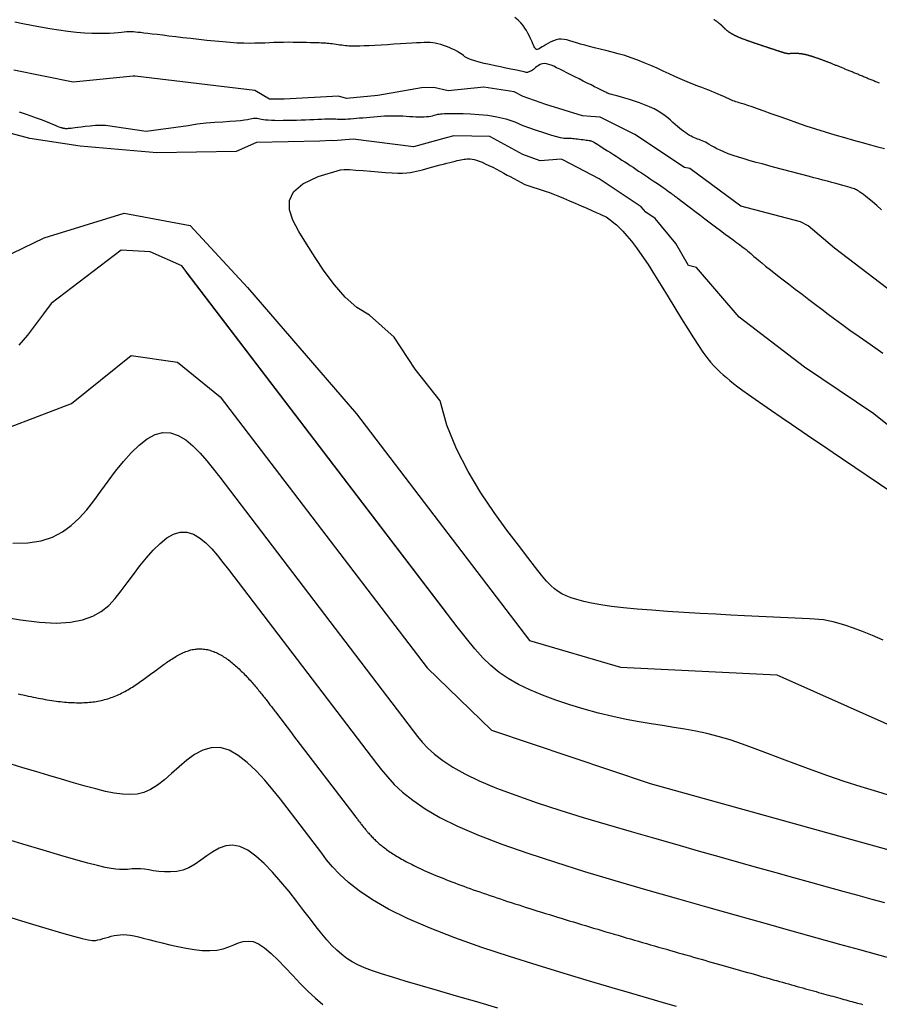
# Model space of a CAD drawing. Units: metres. Extents: x 379634 to 431811, y 8989566 to 9050743.
# Drawn here: x 393779 to 393964, y 9025253 to 9025466 of the extents above; entities that cross this region are included whole.
import ezdxf

# ---------------------------------------------------------------- set-up
doc = ezdxf.new("R2010")
doc.units = ezdxf.units.M
doc.header["$MEASUREMENT"] = 0
doc.layers.add('CURVAS_INTERMEDIÁRIAS', color=252, linetype='Continuous')
doc.layers.add('CURVAS_MESTRAS', color=2, linetype='Continuous')

msp = doc.modelspace()

# ---------------------------------------------------------------- linework, layer by layer
at = {"layer": 'CURVAS_INTERMEDIÁRIAS'}
for points, elevation in [([(393964.7, 9025424.53), (393963.64, 9025425.42), (393962.71, 9025426.2), (393961.94, 9025426.85), (393961.3, 9025427.37), (393960.79, 9025427.78), (393960.37, 9025428.1), (393960.03, 9025428.34), (393959.75, 9025428.53), (393959.51, 9025428.67), (393959.29, 9025428.79), (393959.06, 9025428.9), (393958.82, 9025429), (393958.55, 9025429.11), (393958.24, 9025429.21), (393957.88, 9025429.33), (393957.44, 9025429.46), (393956.93, 9025429.6), (393956.32, 9025429.77), (393955.6, 9025429.97), (393954.8, 9025430.18), (393953.93, 9025430.42), (393953, 9025430.66), (393952.04, 9025430.92), (393951.06, 9025431.18), (393950.07, 9025431.44), (393949.11, 9025431.69), (393941.36, 9025433.74), (393940.16, 9025434.05), (393938.91, 9025434.39), (393937.62, 9025434.74), (393936.32, 9025435.1), (393935.05, 9025435.48), (393933.82, 9025435.85), (393932.67, 9025436.23), (393931.62, 9025436.61), (393930.69, 9025436.98), (393929.87, 9025437.34), (393929.16, 9025437.69), (393928.54, 9025438.02), (393927.99, 9025438.33), (393927.51, 9025438.61), (393927.08, 9025438.86), (393926.68, 9025439.08), (393926.32, 9025439.26), (393925.97, 9025439.41), (393925.64, 9025439.54), (393925.31, 9025439.66), (393924.99, 9025439.77), (393924.67, 9025439.89), (393924.34, 9025440.02), (393923.99, 9025440.18), (393923.63, 9025440.36), (393923.24, 9025440.57), (393922.84, 9025440.82), (393922.43, 9025441.09), (393922, 9025441.39), (393921.56, 9025441.73), (393921.11, 9025442.09), (393920.65, 9025442.49), (393920.18, 9025442.92), (393919.69, 9025443.37), (393919.17, 9025443.84), (393918.6, 9025444.32), (393917.97, 9025444.81), (393917.27, 9025445.3), (393916.49, 9025445.78), (393915.61, 9025446.26), (393914.62, 9025446.71), (393913.57, 9025447.14), (393912.47, 9025447.55), (393911.37, 9025447.93), (393910.29, 9025448.28), (393909.28, 9025448.59), (393908.38, 9025448.85), (393907.6, 9025449.08), (393906.99, 9025449.25), (393906.52, 9025449.38), (393906.17, 9025449.48), (393905.93, 9025449.55), (393905.77, 9025449.6), (393905.66, 9025449.64), (393905.58, 9025449.66), (393905.51, 9025449.69), (393905.44, 9025449.73), (393905.33, 9025449.78), (393905.19, 9025449.85), (393904.99, 9025449.95), (393904.73, 9025450.08), (393904.39, 9025450.25), (393903.96, 9025450.47), (393903.42, 9025450.74), (393902.77, 9025451.06), (393902.02, 9025451.43), (393901.2, 9025451.84), (393900.33, 9025452.27), (393899.43, 9025452.72), (393898.52, 9025453.18), (393897.63, 9025453.62), (393896.78, 9025454.05), (393895.99, 9025454.46), (393895.26, 9025454.83), (393894.59, 9025455.16), (393893.97, 9025455.45), (393893.4, 9025455.69), (393892.88, 9025455.87), (393892.4, 9025455.98), (393891.97, 9025456.03), (393891.57, 9025456), (393891.21, 9025455.91), (393890.88, 9025455.77), (393890.57, 9025455.59), (393890.3, 9025455.4), (393890.04, 9025455.19), (393889.8, 9025454.98), (393889.57, 9025454.79), (393889.36, 9025454.63), (393889.16, 9025454.49), (393888.97, 9025454.38), (393888.79, 9025454.3), (393888.62, 9025454.23), (393888.47, 9025454.18), (393888.33, 9025454.15), (393888.21, 9025454.14), (393888.1, 9025454.13), (393887.98, 9025454.15), (393887.83, 9025454.18), (393887.61, 9025454.23), (393887.3, 9025454.3), (393886.88, 9025454.4), (393886.32, 9025454.52), (393885.6, 9025454.68), (393884.69, 9025454.87), (393883.64, 9025455.08), (393882.49, 9025455.32), (393881.3, 9025455.57), (393880.1, 9025455.83), (393878.95, 9025456.09), (393877.89, 9025456.36), (393876.97, 9025456.61), (393876.23, 9025456.85), (393875.64, 9025457.09), (393875.18, 9025457.31), (393874.8, 9025457.53), (393874.48, 9025457.76), (393874.18, 9025457.98), (393873.86, 9025458.22), (393873.5, 9025458.46), (393873.07, 9025458.72), (393872.56, 9025458.98), (393872.01, 9025459.24), (393871.42, 9025459.5), (393870.81, 9025459.75), (393870.19, 9025459.97), (393869.57, 9025460.16), (393868.98, 9025460.32), (393868.41, 9025460.44), (393867.85, 9025460.52), (393867.28, 9025460.57), (393866.66, 9025460.59), (393865.99, 9025460.58), (393865.22, 9025460.55), (393864.34, 9025460.5), (393863.32, 9025460.44), (393862.15, 9025460.36), (393860.87, 9025460.28), (393859.5, 9025460.2), (393858.1, 9025460.11), (393856.72, 9025460.03), (393855.39, 9025459.96), (393854.15, 9025459.9), (393853.06, 9025459.85), (393852.14, 9025459.82), (393851.38, 9025459.8), (393850.74, 9025459.8), (393850.22, 9025459.81), (393849.77, 9025459.83), (393849.38, 9025459.86), (393849.01, 9025459.9), (393848.64, 9025459.95), (393848.25, 9025460), (393847.84, 9025460.05), (393847.42, 9025460.11), (393847, 9025460.17), (393846.58, 9025460.22), (393846.17, 9025460.27), (393845.79, 9025460.32), (393845.43, 9025460.36), (393845.11, 9025460.39), (393844.8, 9025460.42), (393844.49, 9025460.44), (393844.16, 9025460.46), (393843.79, 9025460.47), (393843.36, 9025460.49), (393842.84, 9025460.5), (393842.22, 9025460.52), (393841.49, 9025460.54), (393840.65, 9025460.57), (393839.73, 9025460.59), (393838.75, 9025460.61), (393837.73, 9025460.62), (393836.68, 9025460.63), (393835.64, 9025460.62), (393834.6, 9025460.6), (393833.6, 9025460.56), (393832.61, 9025460.52), (393831.61, 9025460.48), (393830.58, 9025460.44), (393829.5, 9025460.41), (393828.34, 9025460.4), (393827.08, 9025460.42), (393825.7, 9025460.48), (393824.18, 9025460.58), (393822.56, 9025460.71), (393820.86, 9025460.86), (393819.11, 9025461.04), (393817.36, 9025461.23), (393815.64, 9025461.43), (393813.97, 9025461.62), (393812.4, 9025461.81), (393810.95, 9025461.98), (393809.63, 9025462.14), (393808.43, 9025462.29), (393807.35, 9025462.41), (393806.39, 9025462.53), (393805.55, 9025462.62), (393804.83, 9025462.71), (393804.22, 9025462.78), (393803.72, 9025462.83), (393803.3, 9025462.87), (393802.93, 9025462.89), (393802.57, 9025462.9), (393802.21, 9025462.89), (393801.8, 9025462.86), (393801.31, 9025462.83), (393800.72, 9025462.77), (393800, 9025462.7), (393799.14, 9025462.63), (393798.13, 9025462.56), (393796.99, 9025462.52), (393795.71, 9025462.5), (393794.28, 9025462.52), (393792.72, 9025462.6), (393791, 9025462.75), (393789.16, 9025462.96), (393787.21, 9025463.24), (393785.22, 9025463.56), (393783.23, 9025463.9), (393781.28, 9025464.26), (393779.44, 9025464.61), (393777.73, 9025464.94)], 305), ([(393964.24, 9025451.8), (393964.05, 9025451.88), (393963.85, 9025451.96), (393963.65, 9025452.04), (393963.45, 9025452.13), (393963.25, 9025452.21), (393963.05, 9025452.29), (393962.85, 9025452.37), (393962.64, 9025452.46), (393962.44, 9025452.54), (393962.23, 9025452.63), (393962.03, 9025452.71), (393961.82, 9025452.79), (393961.61, 9025452.88), (393961.41, 9025452.97), (393961.2, 9025453.05), (393960.99, 9025453.14), (393960.78, 9025453.22), (393960.58, 9025453.31), (393960.37, 9025453.39), (393960.16, 9025453.48), (393959.96, 9025453.56), (393959.75, 9025453.65), (393959.55, 9025453.73), (393959.34, 9025453.82), (393959.14, 9025453.9), (393958.93, 9025453.98), (393958.73, 9025454.07), (393958.53, 9025454.15), (393958.33, 9025454.23), (393958.13, 9025454.32), (393957.93, 9025454.4), (393957.73, 9025454.48), (393957.54, 9025454.56), (393957.35, 9025454.64), (393957.15, 9025454.72), (393956.96, 9025454.79), (393956.77, 9025454.87), (393956.59, 9025454.95), (393956.4, 9025455.02), (393956.22, 9025455.1), (393956.04, 9025455.17), (393955.86, 9025455.25), (393955.68, 9025455.32), (393955.51, 9025455.39), (393955.33, 9025455.46), (393955.16, 9025455.53), (393954.99, 9025455.6), (393954.83, 9025455.66), (393954.66, 9025455.73), (393954.5, 9025455.79), (393954.34, 9025455.86), (393954.18, 9025455.92), (393954.03, 9025455.98), (393953.87, 9025456.05), (393953.72, 9025456.11), (393953.57, 9025456.17), (393953.42, 9025456.22), (393953.28, 9025456.28), (393953.13, 9025456.34), (393952.99, 9025456.39), (393952.85, 9025456.45), (393952.71, 9025456.5), (393952.57, 9025456.55), (393952.44, 9025456.61), (393952.3, 9025456.66), (393952.17, 9025456.71), (393952.04, 9025456.76), (393951.91, 9025456.8), (393951.78, 9025456.85), (393951.66, 9025456.9), (393951.54, 9025456.94), (393951.41, 9025456.99), (393951.29, 9025457.03), (393951.18, 9025457.08), (393951.06, 9025457.12), (393950.94, 9025457.16), (393950.83, 9025457.2), (393950.72, 9025457.24), (393950.61, 9025457.28), (393950.5, 9025457.31), (393950.39, 9025457.35), (393950.28, 9025457.39), (393950.18, 9025457.42), (393950.07, 9025457.46), (393949.97, 9025457.49), (393949.87, 9025457.52), (393949.77, 9025457.55), (393949.67, 9025457.58), (393949.57, 9025457.61), (393949.48, 9025457.64), (393949.38, 9025457.67), (393949.29, 9025457.7), (393949.19, 9025457.73), (393949.1, 9025457.75), (393949.01, 9025457.78), (393948.92, 9025457.8), (393948.83, 9025457.83), (393948.75, 9025457.85), (393948.66, 9025457.87), (393948.58, 9025457.89), (393948.49, 9025457.91), (393948.41, 9025457.93), (393948.33, 9025457.95), (393948.25, 9025457.97), (393948.17, 9025457.99), (393948.09, 9025458), (393948.01, 9025458.02), (393947.93, 9025458.03), (393947.86, 9025458.05), (393947.78, 9025458.06), (393947.71, 9025458.07), (393947.63, 9025458.09), (393947.56, 9025458.1), (393947.49, 9025458.11), (393947.42, 9025458.12), (393947.35, 9025458.13), (393947.28, 9025458.14), (393947.21, 9025458.15), (393947.14, 9025458.16), (393947.07, 9025458.16), (393947.01, 9025458.17), (393946.94, 9025458.18), (393946.88, 9025458.18), (393946.82, 9025458.19), (393946.75, 9025458.19), (393946.69, 9025458.2), (393946.63, 9025458.2), (393946.57, 9025458.21), (393946.51, 9025458.21), (393946.45, 9025458.21), (393946.39, 9025458.21), (393946.34, 9025458.22), (393946.28, 9025458.22), (393946.23, 9025458.22), (393946.17, 9025458.22), (393946.12, 9025458.22), (393946.06, 9025458.22), (393946.01, 9025458.22), (393945.96, 9025458.22), (393945.91, 9025458.22), (393945.86, 9025458.22), (393945.81, 9025458.22), (393945.76, 9025458.22), (393945.71, 9025458.22), (393945.66, 9025458.22), (393945.62, 9025458.22), (393945.57, 9025458.21), (393945.53, 9025458.21), (393945.48, 9025458.21), (393945.44, 9025458.21), (393945.39, 9025458.21), (393945.35, 9025458.21), (393945.31, 9025458.2), (393945.27, 9025458.2), (393945.23, 9025458.2), (393945.19, 9025458.2), (393945.15, 9025458.19), (393945.11, 9025458.19), (393945.07, 9025458.19), (393945.04, 9025458.19), (393945, 9025458.19), (393944.96, 9025458.19), (393944.93, 9025458.18), (393944.89, 9025458.18), (393944.86, 9025458.18), (393944.83, 9025458.18), (393944.79, 9025458.18), (393944.76, 9025458.18), (393944.73, 9025458.18), (393944.7, 9025458.18), (393944.67, 9025458.18), (393944.64, 9025458.18), (393944.61, 9025458.18), (393944.58, 9025458.18), (393944.55, 9025458.18), (393944.52, 9025458.18), (393944.49, 9025458.18), (393944.46, 9025458.18), (393944.43, 9025458.18), (393944.41, 9025458.19), (393944.38, 9025458.19), (393944.35, 9025458.19), (393944.32, 9025458.19), (393944.29, 9025458.2), (393944.27, 9025458.2), (393944.24, 9025458.21), (393944.21, 9025458.21), (393944.18, 9025458.21), (393944.15, 9025458.22), (393944.12, 9025458.22), (393944.1, 9025458.23), (393944.07, 9025458.24), (393944.04, 9025458.24), (393944, 9025458.25), (393943.97, 9025458.26), (393943.94, 9025458.27), (393943.91, 9025458.27), (393943.88, 9025458.28), (393943.84, 9025458.29), (393943.81, 9025458.3), (393943.77, 9025458.31), (393943.74, 9025458.32), (393943.7, 9025458.33), (393943.66, 9025458.34), (393943.62, 9025458.35), (393943.58, 9025458.37), (393943.54, 9025458.38), (393943.5, 9025458.39), (393943.46, 9025458.41), (393943.41, 9025458.42), (393943.37, 9025458.44), (393943.32, 9025458.45), (393943.27, 9025458.47), (393943.22, 9025458.48), (393943.17, 9025458.5), (393943.12, 9025458.52), (393943.06, 9025458.54), (393943.01, 9025458.55), (393942.95, 9025458.57), (393942.89, 9025458.59), (393942.83, 9025458.61), (393942.77, 9025458.63), (393942.7, 9025458.66), (393942.64, 9025458.68), (393942.57, 9025458.7), (393942.5, 9025458.72), (393942.43, 9025458.75), (393942.35, 9025458.77), (393942.28, 9025458.8), (393942.2, 9025458.82), (393942.12, 9025458.85), (393942.04, 9025458.88), (393941.96, 9025458.9), (393941.87, 9025458.93), (393941.78, 9025458.96), (393941.69, 9025458.99), (393941.6, 9025459.02), (393941.51, 9025459.05), (393941.41, 9025459.08), (393941.31, 9025459.12), (393941.21, 9025459.15), (393941.11, 9025459.18), (393941.01, 9025459.22), (393940.9, 9025459.25), (393940.8, 9025459.28), (393940.69, 9025459.32), (393940.58, 9025459.36), (393940.47, 9025459.39), (393940.36, 9025459.43), (393940.24, 9025459.46), (393940.13, 9025459.5), (393940.01, 9025459.54), (393939.9, 9025459.58), (393939.78, 9025459.62), (393939.66, 9025459.66), (393939.54, 9025459.69), (393939.42, 9025459.73), (393939.3, 9025459.77), (393939.18, 9025459.81), (393939.06, 9025459.85), (393938.94, 9025459.89), (393938.81, 9025459.93), (393938.69, 9025459.98), (393938.57, 9025460.02), (393938.44, 9025460.06), (393938.32, 9025460.1), (393938.19, 9025460.14), (393938.07, 9025460.18), (393937.94, 9025460.22), (393937.82, 9025460.27), (393937.7, 9025460.31), (393937.57, 9025460.35), (393937.45, 9025460.39), (393937.33, 9025460.43), (393937.2, 9025460.48), (393937.08, 9025460.52), (393936.96, 9025460.56), (393936.84, 9025460.6), (393936.71, 9025460.64), (393936.59, 9025460.69), (393936.48, 9025460.73), (393936.36, 9025460.77), (393936.24, 9025460.81), (393936.12, 9025460.85), (393936.01, 9025460.89), (393935.89, 9025460.93), (393935.78, 9025460.97), (393935.67, 9025461.01), (393935.56, 9025461.05), (393935.45, 9025461.09), (393935.34, 9025461.13), (393935.23, 9025461.17), (393935.13, 9025461.21), (393935.02, 9025461.25), (393934.92, 9025461.29), (393934.82, 9025461.33), (393934.72, 9025461.37), (393934.62, 9025461.41), (393934.53, 9025461.44), (393934.44, 9025461.48), (393934.34, 9025461.52), (393934.25, 9025461.55), (393934.17, 9025461.59), (393934.08, 9025461.62), (393933.99, 9025461.66), (393933.91, 9025461.69), (393933.83, 9025461.73), (393933.75, 9025461.76), (393933.67, 9025461.8), (393933.59, 9025461.83), (393933.52, 9025461.86), (393933.44, 9025461.9), (393933.37, 9025461.93), (393933.3, 9025461.96), (393933.23, 9025462), (393933.16, 9025462.03), (393933.1, 9025462.06), (393933.03, 9025462.09), (393932.97, 9025462.12), (393932.91, 9025462.15), (393932.85, 9025462.18), (393932.79, 9025462.21), (393932.73, 9025462.25), (393932.67, 9025462.28), (393932.61, 9025462.31), (393932.56, 9025462.34), (393932.5, 9025462.36), (393932.45, 9025462.39), (393932.4, 9025462.42), (393932.35, 9025462.45), (393932.3, 9025462.48), (393932.25, 9025462.51), (393932.2, 9025462.54), (393932.16, 9025462.57), (393932.11, 9025462.6), (393932.07, 9025462.62), (393932.02, 9025462.65), (393931.98, 9025462.68), (393931.94, 9025462.71), (393931.89, 9025462.74), (393931.85, 9025462.76), (393931.81, 9025462.79), (393931.78, 9025462.82), (393931.74, 9025462.85), (393931.7, 9025462.87), (393931.66, 9025462.9), (393931.63, 9025462.93), (393931.59, 9025462.95), (393931.56, 9025462.98), (393931.52, 9025463.01), (393931.49, 9025463.04), (393931.45, 9025463.06), (393931.42, 9025463.09), (393931.39, 9025463.12), (393931.36, 9025463.14), (393931.32, 9025463.17), (393931.29, 9025463.2), (393931.26, 9025463.22), (393931.23, 9025463.25), (393931.2, 9025463.28), (393931.17, 9025463.3), (393931.14, 9025463.33), (393931.11, 9025463.36), (393931.08, 9025463.39), (393931.05, 9025463.41), (393931.02, 9025463.44), (393931, 9025463.47), (393930.97, 9025463.5), (393930.94, 9025463.52), (393930.91, 9025463.55), (393930.88, 9025463.58), (393930.85, 9025463.61), (393930.82, 9025463.63), (393930.8, 9025463.66), (393930.77, 9025463.69), (393930.74, 9025463.72), (393930.71, 9025463.75), (393930.68, 9025463.78), (393930.65, 9025463.81), (393930.62, 9025463.83), (393930.59, 9025463.86), (393930.56, 9025463.89), (393930.53, 9025463.92), (393930.5, 9025463.95), (393930.47, 9025463.98), (393930.44, 9025464.01), (393930.41, 9025464.05), (393930.37, 9025464.08), (393930.34, 9025464.11), (393930.31, 9025464.14), (393930.27, 9025464.17), (393930.24, 9025464.2), (393930.2, 9025464.24), (393930.17, 9025464.27), (393930.13, 9025464.3), (393930.09, 9025464.34), (393930.06, 9025464.37), (393930.02, 9025464.4), (393929.98, 9025464.44), (393929.94, 9025464.47), (393929.9, 9025464.51), (393929.86, 9025464.54), (393929.81, 9025464.58), (393929.77, 9025464.62), (393929.73, 9025464.65), (393929.68, 9025464.69), (393929.63, 9025464.73), (393929.59, 9025464.77), (393929.54, 9025464.81), (393929.49, 9025464.85), (393929.44, 9025464.89), (393929.39, 9025464.93), (393929.33, 9025464.97), (393929.28, 9025465.01), (393929.23, 9025465.05), (393929.17, 9025465.09), (393929.11, 9025465.13), (393929.05, 9025465.18), (393928.99, 9025465.22), (393928.93, 9025465.27), (393928.87, 9025465.31), (393928.8, 9025465.36), (393928.74, 9025465.4), (393928.67, 9025465.45), (393928.6, 9025465.5), (393928.53, 9025465.54)], 295), ([(393971.54, 9025403.28), (393954.51, 9025416.26), (393948.88, 9025421.09), (393947.2, 9025421.93), (393934.33, 9025425.33), (393923.29, 9025433.45), (393922.18, 9025433.63), (393911.46, 9025440.77), (393903.98, 9025444.5), (393901.93, 9025444.65), (393900.18, 9025444.77), (393892.24, 9025447.23), (393887.34, 9025448.93), (393885.45, 9025449.98), (393878.89, 9025450.96), (393871.22, 9025450.19), (393868.12, 9025450.86), (393865.43, 9025450.83), (393856.02, 9025449.14), (393849.28, 9025448.54), (393847.51, 9025449.02), (393835.79, 9025448.4), (393832.61, 9025448.34), (393829.51, 9025450.25), (393803.65, 9025453.35), (393803.21, 9025453.35), (393790.3, 9025452), (393777.49, 9025454.64)], 310), ([(393778.65, 9025445.67), (393779.95, 9025445.24), (393781.18, 9025444.8), (393782.32, 9025444.38), (393783.38, 9025443.97), (393784.33, 9025443.59), (393785.16, 9025443.25), (393785.86, 9025442.96), (393786.42, 9025442.73), (393786.86, 9025442.55), (393787.2, 9025442.42), (393787.44, 9025442.33), (393787.62, 9025442.27), (393787.76, 9025442.23), (393787.86, 9025442.2), (393787.95, 9025442.18), (393788.05, 9025442.16), (393788.16, 9025442.14), (393788.28, 9025442.11), (393788.41, 9025442.09), (393788.56, 9025442.07), (393788.71, 9025442.06), (393788.89, 9025442.06), (393789.08, 9025442.07), (393789.29, 9025442.08), (393789.54, 9025442.11), (393789.84, 9025442.15), (393790.23, 9025442.2), (393790.7, 9025442.26), (393791.29, 9025442.34), (393792.01, 9025442.43), (393792.89, 9025442.54), (393793.93, 9025442.65), (393795.08, 9025442.74), (393796.31, 9025442.78), (393797.24, 9025442.73), (393806.02, 9025441.5), (393815.1, 9025442.67), (393817.05, 9025443.02), (393818.99, 9025443.25), (393820.85, 9025443.4), (393822.57, 9025443.5), (393824.09, 9025443.59), (393825.36, 9025443.68), (393826.4, 9025443.79), (393827.24, 9025443.9), (393827.91, 9025444.01), (393828.44, 9025444.11), (393828.85, 9025444.19), (393829.19, 9025444.25), (393829.47, 9025444.29), (393829.74, 9025444.29), (393830, 9025444.26), (393830.27, 9025444.21), (393830.57, 9025444.15), (393830.92, 9025444.08), (393831.32, 9025444.01), (393831.8, 9025443.94), (393832.38, 9025443.88), (393833.05, 9025443.84), (393833.82, 9025443.82), (393834.66, 9025443.8), (393835.56, 9025443.81), (393836.51, 9025443.82), (393837.48, 9025443.84), (393838.46, 9025443.86), (393839.44, 9025443.9), (393840.4, 9025443.93), (393841.33, 9025443.97), (393842.22, 9025444), (393843.07, 9025444.04), (393843.85, 9025444.07), (393844.57, 9025444.1), (393845.21, 9025444.12), (393845.77, 9025444.13), (393846.24, 9025444.13), (393846.63, 9025444.12), (393846.98, 9025444.11), (393847.28, 9025444.09), (393847.58, 9025444.08), (393847.88, 9025444.07), (393848.21, 9025444.07), (393848.59, 9025444.08), (393849.04, 9025444.09), (393849.55, 9025444.12), (393850.11, 9025444.16), (393850.73, 9025444.21), (393851.38, 9025444.26), (393852.08, 9025444.32), (393852.8, 9025444.38), (393853.55, 9025444.45), (393854.31, 9025444.52), (393855.09, 9025444.58), (393855.88, 9025444.64), (393856.68, 9025444.7), (393857.48, 9025444.74), (393858.28, 9025444.78), (393859.07, 9025444.79), (393859.86, 9025444.79), (393860.64, 9025444.77), (393861.41, 9025444.74), (393862.15, 9025444.69), (393862.88, 9025444.65), (393863.57, 9025444.6), (393864.24, 9025444.56), (393864.87, 9025444.54), (393865.47, 9025444.54), (393866.02, 9025444.56), (393866.53, 9025444.6), (393867, 9025444.66), (393867.43, 9025444.73), (393867.82, 9025444.81), (393868.17, 9025444.89), (393868.47, 9025444.97), (393868.74, 9025445.04), (393868.98, 9025445.1), (393869.22, 9025445.16), (393869.5, 9025445.2), (393869.87, 9025445.23), (393870.36, 9025445.25), (393871.02, 9025445.26), (393871.89, 9025445.27), (393873.01, 9025445.27), (393874.41, 9025445.25), (393876.03, 9025445.2), (393877.83, 9025445.09), (393879.74, 9025444.89), (393881.7, 9025444.58), (393883.65, 9025444.12), (393885.54, 9025443.5), (393887.31, 9025442.67), (393889.93, 9025441.77), (393891.96, 9025441.1), (393893.48, 9025440.62), (393894.57, 9025440.3), (393895.33, 9025440.11), (393895.83, 9025440.02), (393896.17, 9025439.99), (393896.43, 9025439.98), (393896.68, 9025439.98), (393896.93, 9025439.98), (393897.2, 9025439.96), (393897.47, 9025439.95), (393897.77, 9025439.93), (393898.07, 9025439.9), (393898.4, 9025439.87), (393898.75, 9025439.83), (393899.12, 9025439.79), (393899.51, 9025439.75), (393899.89, 9025439.7), (393900.28, 9025439.65), (393900.64, 9025439.6), (393900.98, 9025439.55), (393901.28, 9025439.51), (393901.54, 9025439.48), (393901.74, 9025439.45), (393901.91, 9025439.42), (393902.06, 9025439.38), (393902.2, 9025439.33), (393902.36, 9025439.26), (393902.54, 9025439.15), (393902.78, 9025439.01), (393903.08, 9025438.82), (393903.46, 9025438.58), (393903.92, 9025438.3), (393904.43, 9025437.97), (393904.99, 9025437.62), (393905.59, 9025437.24), (393906.21, 9025436.85), (393906.83, 9025436.45), (393907.46, 9025436.05), (393908.08, 9025435.65), (393908.68, 9025435.25), (393909.28, 9025434.86), (393909.88, 9025434.47), (393910.47, 9025434.07), (393911.07, 9025433.68), (393911.67, 9025433.28), (393912.28, 9025432.87), (393912.91, 9025432.45), (393913.54, 9025432.03), (393914.17, 9025431.61), (393914.79, 9025431.2), (393915.39, 9025430.79), (393915.98, 9025430.39), (393916.54, 9025430.01), (393917.06, 9025429.65), (393917.54, 9025429.32), (393917.98, 9025429.01), (393918.38, 9025428.72), (393918.74, 9025428.46), (393919.07, 9025428.23), (393919.36, 9025428.01), (393919.61, 9025427.82), (393919.84, 9025427.66), (393920.04, 9025427.51), (393920.23, 9025427.37), (393920.44, 9025427.21), (393920.69, 9025427.02), (393921.01, 9025426.78), (393921.42, 9025426.47), (393921.95, 9025426.07), (393922.62, 9025425.57), (393923.45, 9025424.94), (393924.41, 9025424.22), (393925.46, 9025423.43), (393926.58, 9025422.59), (393927.72, 9025421.73), (393928.86, 9025420.87), (393929.95, 9025420.05), (393930.97, 9025419.29), (393931.88, 9025418.62), (393932.69, 9025418.01), (393933.4, 9025417.49), (393934.03, 9025417.02), (393934.57, 9025416.61), (393935.05, 9025416.24), (393935.47, 9025415.92), (393935.84, 9025415.62), (393936.16, 9025415.35), (393936.47, 9025415.08), (393936.79, 9025414.79), (393937.16, 9025414.46), (393937.6, 9025414.08), (393938.15, 9025413.62), (393938.83, 9025413.06), (393939.68, 9025412.38), (393940.7, 9025411.57), (393941.89, 9025410.64), (393943.2, 9025409.62), (393944.61, 9025408.54), (393946.06, 9025407.43), (393947.55, 9025406.29), (393949.01, 9025405.17), (393950.44, 9025404.09), (393951.8, 9025403.06), (393953.14, 9025402.04), (393954.55, 9025400.98), (393956.09, 9025399.85), (393957.83, 9025398.59), (393959.84, 9025397.16), (393962.2, 9025395.51), (393964.96, 9025393.59)], 315), ([(393979.6, 9025367.13), (393963, 9025380.53), (393948.08, 9025390.61), (393933.96, 9025401.37), (393924.76, 9025412.04), (393923.01, 9025412.5), (393920.3, 9025417.22), (393915.85, 9025422.67), (393913.84, 9025423.97), (393912.83, 9025425.15), (393903.76, 9025431.19), (393895.92, 9025435.31), (393895.55, 9025435.46), (393891.04, 9025435.1), (393887.27, 9025436.41), (393880.2, 9025440.33), (393872.41, 9025440.45), (393870.77, 9025440.05), (393863.7, 9025438.08), (393850.71, 9025439.73), (393846.43, 9025439.35), (393846.05, 9025439.46), (393843.53, 9025439.32), (393829.85, 9025439.06), (393825.42, 9025437.08), (393808.31, 9025436.79), (393791.78, 9025438.2), (393780.91, 9025439.86), (393767.68, 9025443.4)], 320), ([(393965.02, 9025331.7), (393962.71, 9025332.69), (393960.56, 9025333.57), (393958.64, 9025334.3), (393956.97, 9025334.89), (393955.53, 9025335.33), (393954.28, 9025335.67), (393953.16, 9025335.9), (393952.14, 9025336.06), (393951.16, 9025336.17), (393950.19, 9025336.24), (393949.17, 9025336.29), (393935.13, 9025336.98), (393932.16, 9025337.12), (393928.92, 9025337.29), (393925.52, 9025337.47), (393922.03, 9025337.67), (393918.54, 9025337.9), (393915.15, 9025338.14), (393911.93, 9025338.4), (393908.99, 9025338.69), (393906.39, 9025339), (393904.11, 9025339.34), (393902.14, 9025339.69), (393900.43, 9025340.06), (393898.97, 9025340.45), (393897.71, 9025340.86), (393896.63, 9025341.29), (393895.71, 9025341.73), (393894.89, 9025342.19), (393894.12, 9025342.75), (393893.33, 9025343.47), (393892.43, 9025344.43), (393891.35, 9025345.7), (393890.03, 9025347.37), (393888.38, 9025349.5), (393886.34, 9025352.17), (393883.87, 9025355.43), (393881.11, 9025359.23), (393878.25, 9025363.47), (393875.47, 9025368.09), (393872.96, 9025372.99), (393870.9, 9025378.09), (393869.48, 9025383.32), (393864.1, 9025390.13), (393859.57, 9025397.04), (393854.2, 9025401.77), (393851.51, 9025403.41), (393848.99, 9025405.66), (393846.65, 9025408.33), (393844.47, 9025411.25), (393842.47, 9025414.26), (393840.64, 9025417.17), (393839, 9025419.85), (393837.71, 9025422.29), (393836.97, 9025424.52), (393836.95, 9025426.54), (393837.85, 9025428.4), (393839.86, 9025430.1), (393843.16, 9025431.67), (393847.95, 9025433.14), (393848.77, 9025433.19), (393849.91, 9025433.17), (393851.29, 9025433.09), (393852.83, 9025432.97), (393854.47, 9025432.83), (393856.11, 9025432.69), (393857.68, 9025432.56), (393859.11, 9025432.46), (393860.33, 9025432.42), (393861.37, 9025432.42), (393862.25, 9025432.47), (393863.02, 9025432.55), (393863.7, 9025432.67), (393864.34, 9025432.81), (393864.97, 9025432.98), (393865.63, 9025433.16), (393866.34, 9025433.36), (393867.09, 9025433.56), (393867.87, 9025433.77), (393868.66, 9025433.98), (393869.44, 9025434.18), (393870.2, 9025434.37), (393870.91, 9025434.55), (393871.57, 9025434.72), (393872.15, 9025434.87), (393872.67, 9025435), (393873.13, 9025435.11), (393873.55, 9025435.2), (393873.92, 9025435.28), (393874.27, 9025435.35), (393874.61, 9025435.4), (393874.93, 9025435.44), (393875.26, 9025435.47), (393875.6, 9025435.48), (393875.96, 9025435.47), (393876.36, 9025435.42), (393876.8, 9025435.34), (393877.29, 9025435.2), (393877.85, 9025435.01), (393878.49, 9025434.76), (393879.2, 9025434.45), (393879.98, 9025434.07), (393880.8, 9025433.67), (393881.62, 9025433.24), (393882.44, 9025432.81), (393883.21, 9025432.39), (393883.93, 9025432), (393884.56, 9025431.66), (393887.71, 9025429.94), (393892.32, 9025428.46), (393892.86, 9025428.32), (393893.8, 9025427.96), (393894.88, 9025427.51), (393896.07, 9025427), (393897.34, 9025426.46), (393898.62, 9025425.91), (393899.89, 9025425.36), (393901.1, 9025424.84), (393902.18, 9025424.36), (393903.12, 9025423.96), (393903.86, 9025423.63), (393904.44, 9025423.37), (393904.88, 9025423.16), (393905.24, 9025422.97), (393905.54, 9025422.79), (393905.83, 9025422.59), (393906.13, 9025422.36), (393906.49, 9025422.07), (393906.94, 9025421.71), (393907.49, 9025421.24), (393908.14, 9025420.63), (393908.89, 9025419.87), (393909.75, 9025418.92), (393910.72, 9025417.75), (393911.8, 9025416.34), (393913, 9025414.66), (393914.32, 9025412.69), (393915.71, 9025410.5), (393917.17, 9025408.17), (393918.64, 9025405.75), (393920.1, 9025403.34), (393921.52, 9025401.01), (393922.86, 9025398.83), (393924.09, 9025396.88), (393925.18, 9025395.22), (393926.15, 9025393.82), (393927.02, 9025392.65), (393927.8, 9025391.67), (393928.52, 9025390.84), (393929.21, 9025390.13), (393929.87, 9025389.5), (393930.54, 9025388.9), (393931.22, 9025388.32), (393931.96, 9025387.71), (393932.78, 9025387.06), (393933.7, 9025386.36), (393934.76, 9025385.57), (393936, 9025384.68), (393937.42, 9025383.67), (393939.08, 9025382.52), (393940.97, 9025381.21), (393943.06, 9025379.78), (393945.28, 9025378.26), (393947.57, 9025376.7), (393949.88, 9025375.14), (393952.13, 9025373.61), (393954.27, 9025372.16), (393956.24, 9025370.83), (393985.54, 9025351.03)], 325), ([(393763.6, 9025408.65), (393784.03, 9025418.45), (393801.28, 9025423.76), (393815.55, 9025421.1), (393827.92, 9025407.74), (393851.39, 9025380.51), (393888.71, 9025331.64), (393908.36, 9025325.9), (393942.07, 9025324.25), (393988.28, 9025303.69)], 320), ([(393870.91, 9025337.52), (393813.72, 9025412.4), (393806.92, 9025415.47), (393800.62, 9025415.8), (393785.52, 9025404.31), (393783.88, 9025402.06), (393782.19, 9025399.77), (393780.44, 9025397.5), (393778.59, 9025395.32)], 315), ([(393967.37, 9025297.93), (393963.86, 9025298.97), (393960.26, 9025300.09), (393956.65, 9025301.25), (393953.11, 9025302.45), (393949.7, 9025303.66), (393946.43, 9025304.88), (393943.3, 9025306.07), (393940.3, 9025307.21), (393937.42, 9025308.3), (393934.66, 9025309.29), (393932.01, 9025310.19), (393929.46, 9025310.95), (393927.01, 9025311.58), (393924.61, 9025312.09), (393922.25, 9025312.52), (393919.88, 9025312.9), (393917.46, 9025313.27), (393914.97, 9025313.65), (393912.37, 9025314.09), (393909.61, 9025314.61), (393906.69, 9025315.24), (393903.65, 9025315.98), (393900.55, 9025316.81), (393897.45, 9025317.74), (393894.42, 9025318.75), (393891.52, 9025319.83), (393888.8, 9025320.97), (393886.33, 9025322.17), (393884.16, 9025323.42), (393882.22, 9025324.76), (393880.42, 9025326.25), (393878.7, 9025327.92), (393876.97, 9025329.84), (393875.15, 9025332.04), (393873.16, 9025334.59), (393814.68, 9025411.14)], 315), ([(393768.77, 9025374.68), (393789.92, 9025382.74), (393802.83, 9025393.06), (393812.76, 9025391.65), (393821.97, 9025384.17), (393866.62, 9025325.71), (393880.57, 9025312.29), (393914.77, 9025300.81), (393980.01, 9025282.67), (393980.94, 9025282.59), (393981.89, 9025282.55), (393982.86, 9025282.57), (393983.82, 9025282.58), (393992.86, 9025272.86), (394001.93, 9025266.88), (394015.29, 9025265.56), (394017.97, 9025266.78), (394024.39, 9025268.94), (394028.95, 9025268.37), (394072.12, 9025237.98)], 310), ([(393777.25, 9025352.59), (393780.5, 9025352.68), (393783.35, 9025353.13), (393785.82, 9025353.93), (393787.97, 9025355.04), (393789.88, 9025356.41), (393791.6, 9025358.01), (393793.2, 9025359.81), (393794.73, 9025361.76), (393796.26, 9025363.83), (393797.83, 9025365.98), (393799.45, 9025368.13), (393801.12, 9025370.2), (393802.81, 9025372.1), (393804.52, 9025373.77), (393806.23, 9025375.11), (393807.94, 9025376.05), (393809.64, 9025376.51), (393811.31, 9025376.42), (393812.96, 9025375.85), (393814.56, 9025374.88), (393816.13, 9025373.59), (393817.65, 9025372.06), (393819.12, 9025370.37), (393820.54, 9025368.61), (393821.89, 9025366.85), (393863.67, 9025312.15), (393864.59, 9025310.96), (393865.61, 9025309.73), (393866.82, 9025308.45), (393868.26, 9025307.12), (393870.03, 9025305.75), (393872.18, 9025304.33), (393874.78, 9025302.87), (393877.91, 9025301.37), (393881.61, 9025299.82), (393885.81, 9025298.25), (393890.39, 9025296.66), (393895.27, 9025295.08), (393900.34, 9025293.5), (393905.49, 9025291.96), (393910.64, 9025290.46), (393915.67, 9025289.01), (393920.5, 9025287.63), (393925.13, 9025286.31), (393929.57, 9025285.06), (393933.84, 9025283.86), (393937.94, 9025282.71), (393941.88, 9025281.61), (393945.69, 9025280.55), (393949.37, 9025279.53), (393952.92, 9025278.54), (393956.33, 9025277.6), (393959.56, 9025276.7), (393962.57, 9025275.87), (393965.34, 9025275.1)], 305), ([(393778.4, 9025320.15), (393778.96, 9025320.02), (393779.52, 9025319.89), (393780.07, 9025319.77), (393780.61, 9025319.65), (393781.14, 9025319.54), (393781.67, 9025319.43), (393782.19, 9025319.32), (393782.71, 9025319.22), (393783.22, 9025319.12), (393783.72, 9025319.03), (393784.21, 9025318.94), (393784.7, 9025318.86), (393785.19, 9025318.78), (393785.67, 9025318.71), (393786.14, 9025318.64), (393786.6, 9025318.57), (393787.06, 9025318.51), (393787.52, 9025318.46), (393787.97, 9025318.41), (393788.41, 9025318.37), (393788.85, 9025318.33), (393789.29, 9025318.29), (393789.72, 9025318.27), (393790.14, 9025318.24), (393790.56, 9025318.23), (393790.97, 9025318.22), (393791.39, 9025318.21), (393791.79, 9025318.21), (393792.19, 9025318.22), (393792.59, 9025318.23), (393792.98, 9025318.25), (393793.37, 9025318.27), (393793.76, 9025318.31), (393794.14, 9025318.34), (393794.52, 9025318.39), (393794.89, 9025318.44), (393795.26, 9025318.49), (393795.63, 9025318.56), (393795.99, 9025318.63), (393796.36, 9025318.7), (393796.71, 9025318.79), (393797.07, 9025318.88), (393797.42, 9025318.97), (393797.77, 9025319.08), (393798.12, 9025319.19), (393798.46, 9025319.31), (393798.8, 9025319.43), (393799.14, 9025319.56), (393799.48, 9025319.7), (393799.82, 9025319.85), (393800.15, 9025320), (393800.48, 9025320.16), (393800.81, 9025320.32), (393801.13, 9025320.49), (393801.46, 9025320.66), (393801.78, 9025320.84), (393802.1, 9025321.02), (393802.42, 9025321.21), (393802.74, 9025321.4), (393803.05, 9025321.6), (393803.37, 9025321.8), (393803.68, 9025322), (393803.99, 9025322.2), (393804.3, 9025322.41), (393804.6, 9025322.62), (393804.91, 9025322.84), (393805.21, 9025323.05), (393805.51, 9025323.27), (393805.81, 9025323.49), (393806.11, 9025323.7), (393806.41, 9025323.92), (393806.71, 9025324.14), (393807, 9025324.36), (393807.29, 9025324.58), (393807.59, 9025324.8), (393807.88, 9025325.02), (393808.17, 9025325.23), (393808.46, 9025325.45), (393808.74, 9025325.66), (393809.03, 9025325.88), (393809.32, 9025326.08), (393809.6, 9025326.29), (393809.89, 9025326.5), (393810.17, 9025326.7), (393810.45, 9025326.89), (393810.73, 9025327.09), (393811.01, 9025327.28), (393811.29, 9025327.46), (393811.57, 9025327.64), (393811.85, 9025327.82), (393812.13, 9025327.99), (393812.4, 9025328.15), (393812.68, 9025328.31), (393812.96, 9025328.46), (393813.23, 9025328.61), (393813.51, 9025328.75), (393813.78, 9025328.88), (393814.06, 9025329.01), (393814.33, 9025329.13), (393814.61, 9025329.24), (393814.88, 9025329.34), (393815.15, 9025329.43), (393815.43, 9025329.52), (393815.7, 9025329.59), (393815.97, 9025329.66), (393816.24, 9025329.71), (393816.52, 9025329.76), (393816.79, 9025329.8), (393817.06, 9025329.82), (393817.33, 9025329.84), (393817.61, 9025329.85), (393817.88, 9025329.84), (393818.15, 9025329.83), (393818.42, 9025329.8), (393818.7, 9025329.77), (393818.97, 9025329.72), (393819.24, 9025329.67), (393819.51, 9025329.6), (393819.79, 9025329.53), (393820.06, 9025329.44), (393820.33, 9025329.35), (393820.6, 9025329.25), (393820.87, 9025329.14), (393821.14, 9025329.02), (393821.41, 9025328.89), (393821.67, 9025328.76), (393821.94, 9025328.62), (393822.21, 9025328.47), (393822.47, 9025328.31), (393822.74, 9025328.14), (393823, 9025327.97), (393823.27, 9025327.8), (393823.53, 9025327.62), (393823.79, 9025327.43), (393824.05, 9025327.23), (393824.31, 9025327.03), (393824.56, 9025326.83), (393824.82, 9025326.62), (393825.07, 9025326.4), (393825.32, 9025326.19), (393825.58, 9025325.96), (393825.82, 9025325.74), (393826.07, 9025325.51), (393826.32, 9025325.27), (393826.56, 9025325.04), (393826.8, 9025324.8), (393827.04, 9025324.56), (393827.28, 9025324.31), (393827.52, 9025324.07), (393827.75, 9025323.82), (393827.98, 9025323.57), (393828.21, 9025323.32), (393828.44, 9025323.07), (393828.67, 9025322.82), (393828.89, 9025322.56), (393829.11, 9025322.31), (393829.33, 9025322.06), (393829.54, 9025321.81), (393829.75, 9025321.55), (393829.96, 9025321.3), (393830.17, 9025321.05), (393830.37, 9025320.8), (393830.58, 9025320.55), (393830.77, 9025320.31), (393830.97, 9025320.06), (393831.16, 9025319.82), (393831.35, 9025319.58), (393831.54, 9025319.35), (393831.72, 9025319.11), (393831.9, 9025318.88), (393832.07, 9025318.66), (393832.25, 9025318.43), (393832.41, 9025318.21), (393832.58, 9025318), (393832.74, 9025317.79), (393832.9, 9025317.58), (393833.06, 9025317.38), (393833.21, 9025317.18), (393833.36, 9025316.98), (393833.5, 9025316.79), (393833.65, 9025316.61), (393833.78, 9025316.43), (393833.92, 9025316.25), (393837.57, 9025311.47), (393837.63, 9025311.39), (393851.08, 9025293.79), (393851.21, 9025293.62), (393851.34, 9025293.44), (393851.47, 9025293.27), (393851.6, 9025293.1), (393851.73, 9025292.93), (393851.86, 9025292.76), (393851.99, 9025292.59), (393852.12, 9025292.43), (393852.25, 9025292.26), (393852.38, 9025292.09), (393852.51, 9025291.92), (393852.64, 9025291.75), (393852.78, 9025291.58), (393852.91, 9025291.41), (393853.05, 9025291.24), (393853.18, 9025291.07), (393853.32, 9025290.9), (393853.46, 9025290.74), (393853.6, 9025290.57), (393853.75, 9025290.4), (393853.89, 9025290.23), (393854.04, 9025290.06), (393854.19, 9025289.89), (393854.35, 9025289.72), (393854.5, 9025289.55), (393854.67, 9025289.38), (393854.83, 9025289.21), (393855, 9025289.03), (393855.17, 9025288.86), (393855.35, 9025288.69), (393855.53, 9025288.52), (393855.72, 9025288.34), (393855.91, 9025288.17), (393856.11, 9025287.99), (393856.31, 9025287.82), (393856.52, 9025287.64), (393856.74, 9025287.47), (393856.96, 9025287.29), (393857.19, 9025287.11), (393857.42, 9025286.93), (393857.66, 9025286.75), (393857.91, 9025286.57), (393858.16, 9025286.38), (393858.42, 9025286.2), (393858.69, 9025286.02), (393858.97, 9025285.83), (393859.26, 9025285.64), (393859.55, 9025285.46), (393859.85, 9025285.27), (393860.16, 9025285.08), (393860.49, 9025284.89), (393860.81, 9025284.69), (393861.15, 9025284.5), (393861.5, 9025284.3), (393861.86, 9025284.11), (393862.23, 9025283.91), (393862.61, 9025283.71), (393863, 9025283.51), (393863.4, 9025283.3), (393863.81, 9025283.1), (393864.23, 9025282.89), (393864.66, 9025282.69), (393865.11, 9025282.48), (393865.56, 9025282.26), (393866.03, 9025282.05), (393866.51, 9025281.84), (393867.01, 9025281.62), (393867.51, 9025281.4), (393868.03, 9025281.18), (393868.56, 9025280.96), (393869.1, 9025280.73), (393869.66, 9025280.51), (393870.23, 9025280.28), (393870.81, 9025280.05), (393871.41, 9025279.82), (393872.01, 9025279.59), (393872.63, 9025279.35), (393873.27, 9025279.11), (393873.91, 9025278.87), (393874.56, 9025278.63), (393875.23, 9025278.39), (393875.91, 9025278.15), (393876.6, 9025277.9), (393877.3, 9025277.66), (393878.01, 9025277.41), (393878.72, 9025277.16), (393879.45, 9025276.91), (393880.19, 9025276.66), (393880.94, 9025276.4), (393881.69, 9025276.15), (393882.46, 9025275.9), (393883.23, 9025275.64), (393884.01, 9025275.38), (393884.8, 9025275.13), (393885.59, 9025274.87), (393886.4, 9025274.61), (393887.21, 9025274.35), (393888.02, 9025274.09), (393888.84, 9025273.83), (393889.67, 9025273.57), (393890.5, 9025273.3), (393891.34, 9025273.04), (393892.18, 9025272.78), (393893.03, 9025272.52), (393893.88, 9025272.25), (393894.74, 9025271.99), (393895.6, 9025271.73), (393896.46, 9025271.46), (393897.32, 9025271.2), (393898.19, 9025270.94), (393899.06, 9025270.67), (393899.94, 9025270.41), (393900.81, 9025270.15), (393901.69, 9025269.89), (393902.57, 9025269.62), (393903.45, 9025269.36), (393904.33, 9025269.1), (393905.21, 9025268.84), (393906.09, 9025268.58), (393906.97, 9025268.32), (393907.85, 9025268.06), (393908.73, 9025267.8), (393909.61, 9025267.55), (393910.49, 9025267.29), (393911.37, 9025267.04), (393912.24, 9025266.78), (393913.11, 9025266.53), (393913.98, 9025266.28), (393914.85, 9025266.03), (393915.71, 9025265.78), (393916.57, 9025265.53), (393917.43, 9025265.28), (393918.28, 9025265.04), (393919.13, 9025264.79), (393919.97, 9025264.55), (393920.81, 9025264.31), (393921.65, 9025264.07), (393922.48, 9025263.83), (393923.31, 9025263.6), (393924.13, 9025263.36), (393924.94, 9025263.13), (393925.75, 9025262.9), (393926.55, 9025262.67), (393927.35, 9025262.44), (393928.14, 9025262.22), (393928.93, 9025261.99), (393929.71, 9025261.77), (393930.49, 9025261.55), (393931.25, 9025261.33), (393932.02, 9025261.12), (393932.77, 9025260.9), (393933.52, 9025260.69), (393934.27, 9025260.48), (393935, 9025260.27), (393935.73, 9025260.06), (393936.46, 9025259.86), (393937.17, 9025259.66), (393937.89, 9025259.46), (393938.59, 9025259.26), (393939.29, 9025259.06), (393939.97, 9025258.87), (393940.66, 9025258.68), (393941.33, 9025258.49), (393942, 9025258.3), (393942.66, 9025258.11), (393943.31, 9025257.93), (393943.96, 9025257.75), (393944.6, 9025257.57), (393945.23, 9025257.39), (393945.85, 9025257.22), (393946.47, 9025257.05), (393947.07, 9025256.88), (393947.67, 9025256.71), (393948.26, 9025256.55), (393948.85, 9025256.38), (393949.42, 9025256.22), (393949.99, 9025256.07), (393950.55, 9025255.91), (393951.1, 9025255.76), (393951.64, 9025255.61), (393952.17, 9025255.46), (393952.69, 9025255.32), (393953.21, 9025255.17), (393953.72, 9025255.03), (393954.21, 9025254.9), (393954.7, 9025254.76), (393955.18, 9025254.63), (393955.65, 9025254.5), (393956.11, 9025254.37), (393956.57, 9025254.25), (393957.01, 9025254.13), (393957.44, 9025254.01), (393957.86, 9025253.89), (393958.28, 9025253.78), (393958.68, 9025253.67), (393959.08, 9025253.56), (393959.46, 9025253.46), (393959.84, 9025253.36), (393960.2, 9025253.26), (393960.56, 9025253.16)], 295), ([(393920.47, 9025252.7), (393917.62, 9025253.53), (393914.45, 9025254.46), (393910.81, 9025255.52), (393906.58, 9025256.75), (393901.67, 9025258.19), (393896.22, 9025259.81), (393890.41, 9025261.59), (393884.42, 9025263.48), (393878.44, 9025265.46), (393872.66, 9025267.51), (393867.27, 9025269.58), (393862.43, 9025271.66), (393858.31, 9025273.7), (393854.86, 9025275.69), (393852.01, 9025277.62), (393849.67, 9025279.47), (393847.77, 9025281.22), (393846.23, 9025282.86), (393844.97, 9025284.37), (393843.91, 9025285.74), (393836.43, 9025295.54), (393835, 9025297.4), (393833.39, 9025299.43), (393831.64, 9025301.5), (393829.78, 9025303.5), (393827.85, 9025305.32), (393825.89, 9025306.84), (393823.91, 9025307.95), (393821.97, 9025308.53), (393820.08, 9025308.51), (393818.26, 9025307.98), (393816.49, 9025307.03), (393814.78, 9025305.81), (393813.13, 9025304.41), (393811.53, 9025302.97), (393809.97, 9025301.6), (393808.46, 9025300.41), (393807, 9025299.51), (393805.54, 9025298.89), (393804.06, 9025298.53), (393802.53, 9025298.39), (393800.91, 9025298.46), (393799.16, 9025298.7), (393797.25, 9025299.1), (393795.16, 9025299.62), (393792.86, 9025300.24), (393790.37, 9025300.94), (393787.74, 9025301.71), (393785.02, 9025302.51), (393782.24, 9025303.35), (393779.45, 9025304.18), (393776.68, 9025305.01)], 290), ([(393881.88, 9025252.36), (393877.36, 9025253.68), (393872.97, 9025254.97), (393868.85, 9025256.17), (393865.12, 9025257.26), (393861.9, 9025258.2), (393859.15, 9025259.02), (393856.82, 9025259.75), (393854.84, 9025260.41), (393853.16, 9025261.05), (393851.72, 9025261.68), (393850.45, 9025262.35), (393849.3, 9025263.08), (393848.22, 9025263.9), (393847.16, 9025264.83), (393846.11, 9025265.88), (393845.04, 9025267.06), (393843.93, 9025268.39), (393842.74, 9025269.87), (393841.46, 9025271.53), (393840.06, 9025273.36), (393838.51, 9025275.38), (393836.85, 9025277.49), (393835.11, 9025279.62), (393833.31, 9025281.67), (393831.5, 9025283.54), (393829.69, 9025285.14), (393827.94, 9025286.39), (393826.26, 9025287.19), (393824.69, 9025287.48), (393823.2, 9025287.33), (393821.8, 9025286.83), (393820.45, 9025286.09), (393819.14, 9025285.2), (393817.85, 9025284.26), (393816.57, 9025283.38), (393815.27, 9025282.64), (393813.95, 9025282.14), (393812.62, 9025281.84), (393811.31, 9025281.72), (393810.02, 9025281.72), (393808.79, 9025281.82), (393807.64, 9025281.98), (393806.59, 9025282.15), (393805.65, 9025282.29), (393804.84, 9025282.38), (393804.15, 9025282.42), (393803.55, 9025282.41), (393803.01, 9025282.38), (393802.5, 9025282.33), (393802.01, 9025282.28), (393801.49, 9025282.24), (393800.93, 9025282.22), (393800.29, 9025282.23), (393799.51, 9025282.29), (393798.51, 9025282.44), (393797.22, 9025282.7), (393795.56, 9025283.08), (393793.45, 9025283.62), (393790.84, 9025284.33), (393787.63, 9025285.25), (393783.79, 9025286.39), (393779.46, 9025287.7), (393774.78, 9025289.13)], 285), ([(393774.72, 9025272.54), (393780.09, 9025270.89), (393784.42, 9025269.57), (393787.79, 9025268.58), (393790.33, 9025267.86), (393792.19, 9025267.38), (393793.5, 9025267.1), (393794.42, 9025266.97), (393795.08, 9025266.97), (393795.61, 9025267.05), (393796.15, 9025267.18), (393796.71, 9025267.34), (393797.29, 9025267.51), (393797.89, 9025267.68), (393798.51, 9025267.85), (393799.14, 9025268), (393799.79, 9025268.12), (393800.45, 9025268.19), (393801.12, 9025268.2), (393801.83, 9025268.16), (393802.6, 9025268.07), (393803.43, 9025267.92), (393804.37, 9025267.71), (393805.42, 9025267.46), (393806.6, 9025267.16), (393807.95, 9025266.81), (393809.46, 9025266.42), (393811.11, 9025266.01), (393812.85, 9025265.61), (393814.63, 9025265.26), (393816.41, 9025264.98), (393818.14, 9025264.8), (393819.79, 9025264.75), (393821.3, 9025264.86), (393822.64, 9025265.15), (393823.84, 9025265.55), (393824.94, 9025266), (393825.98, 9025266.41), (393826.99, 9025266.71), (393828.02, 9025266.83), (393829.11, 9025266.69), (393830.28, 9025266.21), (393831.58, 9025265.35), (393832.99, 9025264.16), (393834.48, 9025262.71), (393836.05, 9025261.1), (393837.66, 9025259.39), (393839.29, 9025257.66), (393840.93, 9025256), (393842.55, 9025254.48), (393844.13, 9025253.16)], 280)]:
    msp.add_lwpolyline(points, dxfattribs=dict(at, elevation=elevation))
at = {"layer": 'CURVAS_MESTRAS', "color": 24, "elevation": 300}
for points in [[(393965.29, 9025437.66), (393963.91, 9025438.04), (393962.34, 9025438.46), (393960.59, 9025438.94), (393958.72, 9025439.46), (393956.74, 9025440.02), (393954.69, 9025440.62), (393952.6, 9025441.25), (393950.5, 9025441.9), (393948.43, 9025442.58), (393946.41, 9025443.27), (393944.46, 9025443.95), (393942.61, 9025444.6), (393940.89, 9025445.22), (393939.33, 9025445.79), (393937.95, 9025446.29), (393936.77, 9025446.71), (393935.82, 9025447.03), (393935.06, 9025447.27), (393934.47, 9025447.46), (393934, 9025447.59), (393933.61, 9025447.7), (393933.27, 9025447.8), (393932.95, 9025447.91), (393932.6, 9025448.04), (393932.2, 9025448.21), (393931.74, 9025448.42), (393931.23, 9025448.65), (393930.67, 9025448.91), (393930.07, 9025449.19), (393929.44, 9025449.47), (393928.78, 9025449.76), (393928.09, 9025450.05), (393927.39, 9025450.33), (393926.65, 9025450.61), (393925.88, 9025450.89), (393925.06, 9025451.2), (393924.2, 9025451.53), (393923.27, 9025451.89), (393922.28, 9025452.3), (393921.22, 9025452.76), (393920.07, 9025453.27), (393918.86, 9025453.83), (393917.58, 9025454.42), (393916.25, 9025455.03), (393914.89, 9025455.63), (393913.5, 9025456.23), (393912.09, 9025456.79), (393910.68, 9025457.3), (393909.28, 9025457.77), (393907.89, 9025458.17), (393906.54, 9025458.54), (393905.22, 9025458.87), (393903.97, 9025459.17), (393902.78, 9025459.45), (393901.66, 9025459.72), (393900.64, 9025459.99), (393899.72, 9025460.26), (393898.88, 9025460.52), (393898.13, 9025460.76), (393897.43, 9025460.98), (393896.79, 9025461.15), (393896.18, 9025461.26), (393895.6, 9025461.31), (393895.03, 9025461.28), (393894.46, 9025461.17), (393893.9, 9025460.98), (393893.35, 9025460.74), (393892.83, 9025460.47), (393892.34, 9025460.18), (393891.89, 9025459.9), (393891.48, 9025459.63), (393891.13, 9025459.41), (393890.84, 9025459.24), (393890.61, 9025459.13), (393890.41, 9025459.08), (393890.26, 9025459.09), (393890.12, 9025459.15), (393890, 9025459.27), (393889.89, 9025459.45), (393889.77, 9025459.69), (393889.63, 9025459.98), (393889.48, 9025460.32), (393889.31, 9025460.72), (393889.11, 9025461.15), (393888.9, 9025461.61), (393888.65, 9025462.11), (393888.39, 9025462.62), (393888.09, 9025463.16), (393887.76, 9025463.71), (393887.37, 9025464.26), (393886.89, 9025464.83), (393886.31, 9025465.41), (393885.6, 9025465.99)], [(393774.43, 9025336.82), (393778.91, 9025336.06), (393783.02, 9025335.56), (393786.65, 9025335.38), (393789.74, 9025335.56), (393792.33, 9025336.06), (393794.51, 9025336.86), (393796.36, 9025337.92), (393797.95, 9025339.21), (393799.36, 9025340.68), (393800.67, 9025342.31), (393801.96, 9025344.06), (393803.3, 9025345.88), (393804.68, 9025347.71), (393806.1, 9025349.49), (393807.55, 9025351.13), (393809.02, 9025352.58), (393810.49, 9025353.75), (393811.95, 9025354.59), (393813.4, 9025355.01), (393814.82, 9025354.98), (393816.21, 9025354.53), (393817.56, 9025353.74), (393818.88, 9025352.67), (393820.17, 9025351.39), (393821.41, 9025349.97), (393822.6, 9025348.48), (393823.76, 9025346.98), (393855.72, 9025305.13), (393856.81, 9025303.72), (393858.07, 9025302.21), (393859.56, 9025300.61), (393861.36, 9025298.92), (393863.55, 9025297.17), (393866.21, 9025295.36), (393869.41, 9025293.49), (393873.22, 9025291.6), (393877.7, 9025289.67), (393882.77, 9025287.72), (393888.35, 9025285.77), (393894.33, 9025283.81), (393900.62, 9025281.85), (393907.12, 9025279.9), (393913.74, 9025277.97), (393920.37, 9025276.06), (393926.94, 9025274.2), (393933.35, 9025272.38), (393939.51, 9025270.65), (393945.33, 9025269.02), (393950.73, 9025267.51), (393955.62, 9025266.16), (393959.92, 9025264.97), (393963.54, 9025263.98), (393966.42, 9025263.2)]]:
    msp.add_lwpolyline(points, dxfattribs=at)

doc.saveas('drawing.dxf')
